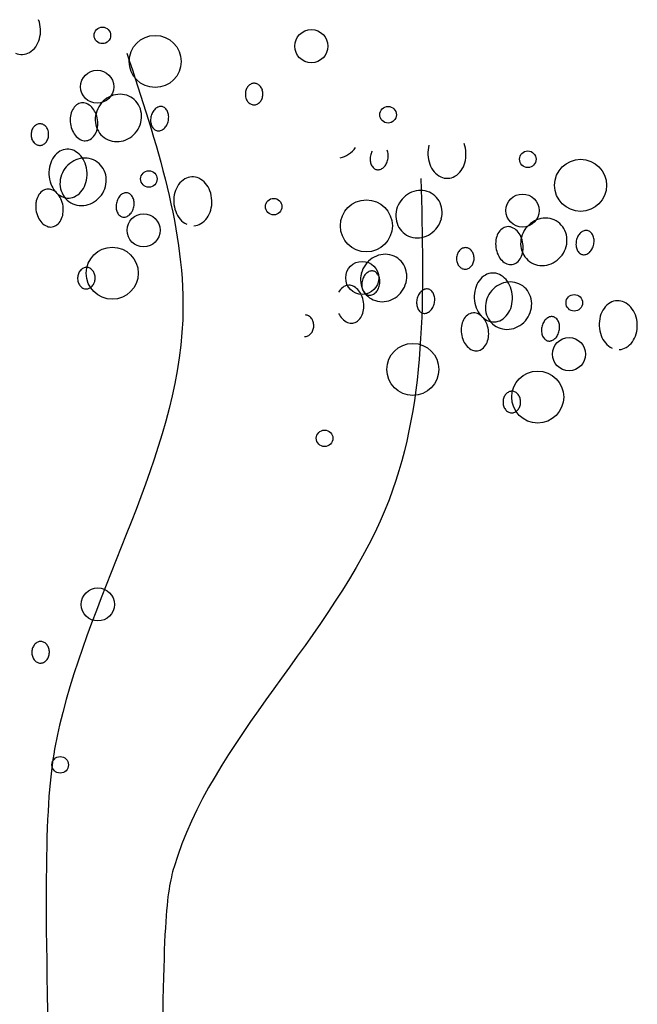
# Model space of a CAD drawing. Extents: x 4892 to 9867, y 1062 to 2266.
# Drawn here: x 4986 to 4987, y 1124 to 1125 of the extents above; entities that cross this region are included whole.
import ezdxf

# ---------------------------------------------------------------- set-up
doc = ezdxf.new("R2010")
doc.units = 0
doc.header["$MEASUREMENT"] = 0
doc.layers.add('COTAS', color=2, linetype='CONTINUOUS')

msp = doc.modelspace()

# ---------------------------------------------------------------- linework, layer by layer
at = {"layer": 'COTAS', "color": 253}
for centre, radius in [((4986.53675, 1124.56316), 0.00482), ((4986.65849, 1124.55686), 0.00964), ((4986.56749, 1124.54797), 0.01515), ((4986.53369, 1124.53326), 0.00964), ((4986.70319, 1124.51695), 0.00482), ((4986.78459, 1124.49105), 0.00482), ((4986.81534, 1124.47586), 0.01515), ((4986.56383, 1124.47956), 0.00482), ((4986.63656, 1124.46346), 0.00482), ((4986.78153, 1124.46116), 0.00964), ((4986.69054, 1124.45226), 0.01515), ((4986.56077, 1124.44966), 0.00964), ((4986.54251, 1124.42467), 0.01515), ((4986.68813, 1124.42195), 0.00964), ((4986.81167, 1124.40745), 0.00482), ((4986.71762, 1124.36867), 0.01515), ((4986.80861, 1124.37756), 0.00964), ((4986.79036, 1124.35256), 0.01515), ((4986.6662, 1124.32855), 0.00482), ((4986.5341, 1124.23183), 0.00964), ((4986.51218, 1124.13843), 0.00482)]:
    msp.add_circle(centre, radius, dxfattribs=at)
for centre, radius, start, end in [((4986.48256, 1124.56596), 0.01817, 2.49038, 20.41258), ((4986.48256, 1124.56596), 0.01817, 344.56817, 2.49038), ((4986.48607, 1124.56499), 0.01453, 324.50755, 344.56817), ((4986.48834, 1124.56337), 0.01174, 300.43619, 324.50755), ((4986.48985, 1124.5608), 0.00876, 244.54457, 272.49038), ((4986.48985, 1124.5608), 0.00876, 272.49038, 300.43619), ((4986.62774, 1124.52891), 0.00771, 159.47367, 178.09363), ((4986.62648, 1124.52938), 0.00637, 138.96841, 159.47367), ((4986.6257, 1124.53006), 0.00532, 115.08026, 138.96841), ((4986.62521, 1124.53109), 0.00419, 88.09363, 115.08026), ((4986.62521, 1124.53109), 0.00419, 61.10699, 88.09363), ((4986.62467, 1124.53009), 0.00532, 37.21884, 61.10699), ((4986.62384, 1124.52946), 0.00637, 16.71358, 37.21884), ((4986.54774, 1124.51387), 0.01519, 123.14452, 144.19862), ((4986.54716, 1124.51477), 0.01412, 101.29588, 123.14452), ((4986.54699, 1124.51563), 0.01324, 78.22135, 101.29588), ((4986.54719, 1124.51662), 0.01223, 54.19862, 78.22135), ((4986.54719, 1124.51662), 0.01223, 30.17589, 54.19862), ((4986.62774, 1124.52891), 0.00771, 178.09363, 196.71358), ((4986.62645, 1124.52852), 0.00637, 196.71358, 217.21884), ((4986.62381, 1124.52861), 0.00637, 318.96841, 339.47367), ((4986.62255, 1124.52908), 0.00771, 339.47367, 358.09363), ((4986.62255, 1124.52908), 0.00771, 358.09363, 16.71358), ((4986.52711, 1124.51579), 0.00874, 127.96831, 152.31248), ((4986.5253, 1124.51811), 0.00579, 97.95448, 127.96831), ((4986.5253, 1124.51811), 0.00579, 67.94065, 97.95448), ((4986.5242, 1124.51539), 0.00874, 43.59649, 67.94065), ((4986.52213, 1124.51341), 0.0116, 24.49629, 43.59649), ((4986.54774, 1124.51387), 0.01519, 144.19862, 165.25273), ((4986.54632, 1124.51611), 0.01324, 7.10136, 30.17589), ((4986.57256, 1124.51484), 0.00746, 132.73529, 151.94396), ((4986.57134, 1124.51616), 0.00566, 108.41396, 132.73529), ((4986.57075, 1124.51792), 0.00381, 78.63419, 108.41396), ((4986.57075, 1124.51792), 0.00381, 48.85442, 78.63419), ((4986.56953, 1124.51652), 0.00566, 24.53309, 48.85442), ((4986.62562, 1124.52789), 0.00532, 217.21884, 241.10699), ((4986.62508, 1124.5269), 0.00419, 241.10699, 268.09363), ((4986.62508, 1124.5269), 0.00419, 268.09363, 295.08026), ((4986.62459, 1124.52792), 0.00532, 295.08026, 318.96841), ((4986.53343, 1124.51389), 0.01543, 171.41268, 187.95448), ((4986.52965, 1124.51446), 0.0116, 152.31248, 171.41268), ((4986.54671, 1124.51414), 0.01412, 165.25273, 187.10136), ((4986.51864, 1124.51183), 0.01543, 7.95448, 24.49629), ((4986.54545, 1124.516), 0.01412, 345.25273, 7.10136), ((4986.57468, 1124.51371), 0.00986, 168.63419, 185.32442), ((4986.57468, 1124.51371), 0.00986, 151.94396, 168.63419), ((4986.5679, 1124.51578), 0.00746, 5.32442, 24.53309), ((4986.56551, 1124.51555), 0.00986, 348.63419, 5.32442), ((4986.50168, 1124.50578), 0.00637, 138.96841, 159.47367), ((4986.5009, 1124.50646), 0.00532, 115.08026, 138.96841), ((4986.50042, 1124.50749), 0.00419, 88.09363, 115.08026), ((4986.50042, 1124.50749), 0.00419, 61.10699, 88.09363), ((4986.49987, 1124.5065), 0.00532, 37.21884, 61.10699), ((4986.49904, 1124.50587), 0.00637, 16.71358, 37.21884), ((4986.53343, 1124.51389), 0.01543, 187.95448, 204.49629), ((4986.54584, 1124.51404), 0.01324, 187.10136, 210.17589), ((4986.52243, 1124.51125), 0.0116, 332.31248, 351.41268), ((4986.51864, 1124.51183), 0.01543, 351.41268, 7.95448), ((4986.54442, 1124.51627), 0.01519, 324.19862, 345.25273), ((4986.57229, 1124.51349), 0.00746, 185.32442, 204.53309), ((4986.57065, 1124.51274), 0.00566, 204.53309, 228.85442), ((4986.56943, 1124.51134), 0.00381, 228.85442, 258.63419), ((4986.56884, 1124.5131), 0.00566, 288.41396, 312.73529), ((4986.56762, 1124.51442), 0.00746, 312.73529, 331.94396), ((4986.56551, 1124.51555), 0.00986, 331.94396, 348.63419), ((4986.50294, 1124.50531), 0.00771, 178.09363, 196.71358), ((4986.50294, 1124.50531), 0.00771, 159.47367, 178.09363), ((4986.50165, 1124.50493), 0.00637, 196.71358, 217.21884), ((4986.49901, 1124.50501), 0.00637, 318.96841, 339.47367), ((4986.49775, 1124.50548), 0.00771, 339.47367, 358.09363), ((4986.49775, 1124.50548), 0.00771, 358.09363, 16.71358), ((4986.52995, 1124.51231), 0.0116, 204.49629, 223.59649), ((4986.52788, 1124.51033), 0.00874, 223.59649, 247.94065), ((4986.52677, 1124.5076), 0.00579, 277.95448, 307.96831), ((4986.52496, 1124.50992), 0.00874, 307.96831, 332.31248), ((4986.54497, 1124.51353), 0.01223, 210.17589, 234.19862), ((4986.54497, 1124.51353), 0.01223, 234.19862, 258.22135), ((4986.545, 1124.51537), 0.01412, 281.29588, 303.14452), ((4986.54442, 1124.51627), 0.01519, 303.14452, 324.19862), ((4986.56943, 1124.51134), 0.00381, 258.63419, 288.41396), ((4986.50082, 1124.5043), 0.00532, 217.21884, 241.10699), ((4986.50028, 1124.5033), 0.00419, 241.10699, 268.09363), ((4986.50028, 1124.5033), 0.00419, 268.09363, 295.08026), ((4986.49979, 1124.50433), 0.00532, 295.08026, 318.96841), ((4986.52677, 1124.5076), 0.00579, 247.94065, 277.95448), ((4986.54517, 1124.51452), 0.01324, 258.22135, 281.29588), ((4986.67189, 1124.50669), 0.01519, 303.14452, 324.19862), ((4986.74451, 1124.49446), 0.01817, 164.56817, 182.49038), ((4986.73041, 1124.49385), 0.01817, 2.49038, 20.41258), ((4986.52024, 1124.48394), 0.01453, 144.50755, 164.56817), ((4986.51797, 1124.48556), 0.01174, 120.43619, 144.50755), ((4986.51646, 1124.48813), 0.00876, 92.49038, 120.43619), ((4986.51646, 1124.48813), 0.00876, 64.54457, 92.49038), ((4986.52661, 1124.47759), 0.01412, 101.29588, 123.14452), ((4986.51518, 1124.48544), 0.01174, 40.47321, 64.54457), ((4986.52644, 1124.47845), 0.01324, 78.22135, 101.29588), ((4986.51305, 1124.48363), 0.01453, 20.41258, 40.47321), ((4986.52664, 1124.47944), 0.01223, 54.19862, 78.22135), ((4986.67248, 1124.50579), 0.01412, 281.29588, 303.14452), ((4986.7026, 1124.49108), 0.00986, 168.63419, 185.32442), ((4986.7026, 1124.49108), 0.00986, 151.94396, 168.63419), ((4986.69582, 1124.49315), 0.00746, 5.32442, 24.53309), ((4986.69344, 1124.49293), 0.00986, 348.63419, 5.32442), ((4986.74451, 1124.49446), 0.01817, 182.49038, 200.41258), ((4986.73041, 1124.49385), 0.01817, 344.56817, 2.49038), ((4986.52375, 1124.48297), 0.01817, 164.56817, 182.49038), ((4986.52719, 1124.47669), 0.01519, 144.19862, 165.25273), ((4986.52719, 1124.47669), 0.01519, 123.14452, 144.19862), ((4986.50965, 1124.48236), 0.01817, 2.49038, 20.41258), ((4986.52664, 1124.47944), 0.01223, 30.17589, 54.19862), ((4986.52577, 1124.47893), 0.01324, 7.10136, 30.17589), ((4986.70022, 1124.49086), 0.00746, 185.32442, 204.53309), ((4986.69858, 1124.49012), 0.00566, 204.53309, 228.85442), ((4986.69736, 1124.48872), 0.00381, 228.85442, 258.63419), ((4986.69677, 1124.49048), 0.00566, 288.41396, 312.73529), ((4986.69555, 1124.4918), 0.00746, 312.73529, 331.94396), ((4986.69344, 1124.49293), 0.00986, 331.94396, 348.63419), ((4986.7411, 1124.49319), 0.01453, 200.41258, 220.47321), ((4986.73392, 1124.49288), 0.01453, 324.50755, 344.56817), ((4986.52375, 1124.48297), 0.01817, 182.49038, 200.41258), ((4986.52616, 1124.47696), 0.01412, 165.25273, 187.10136), ((4986.50965, 1124.48236), 0.01817, 344.56817, 2.49038), ((4986.5249, 1124.47882), 0.01412, 345.25273, 7.10136), ((4986.5892, 1124.47203), 0.00876, 92.49038, 120.43619), ((4986.5892, 1124.47203), 0.00876, 64.54457, 92.49038), ((4986.58791, 1124.46933), 0.01174, 40.47321, 64.54457), ((4986.69736, 1124.48872), 0.00381, 258.63419, 288.41396), ((4986.73898, 1124.49138), 0.01174, 220.47321, 244.54457), ((4986.7377, 1124.48869), 0.00876, 244.54457, 272.49038), ((4986.7377, 1124.48869), 0.00876, 272.49038, 300.43619), ((4986.73619, 1124.49126), 0.01174, 300.43619, 324.50755), ((4986.52034, 1124.4817), 0.01453, 200.41258, 220.47321), ((4986.52529, 1124.47686), 0.01324, 187.10136, 210.17589), ((4986.51315, 1124.48139), 0.01453, 324.50755, 344.56817), ((4986.52386, 1124.47909), 0.01519, 324.19862, 345.25273), ((4986.59298, 1124.46783), 0.01453, 144.50755, 164.56817), ((4986.59071, 1124.46945), 0.01174, 120.43619, 144.50755), ((4986.58579, 1124.46752), 0.01453, 20.41258, 40.47321), ((4986.50955, 1124.46424), 0.0116, 152.31248, 171.41268), ((4986.50701, 1124.46557), 0.00874, 127.96831, 152.31248), ((4986.5052, 1124.46789), 0.00579, 97.95448, 127.96831), ((4986.5052, 1124.46789), 0.00579, 67.94065, 97.95448), ((4986.5041, 1124.46516), 0.00874, 43.59649, 67.94065), ((4986.51822, 1124.47989), 0.01174, 220.47321, 244.54457), ((4986.50203, 1124.46319), 0.0116, 24.49629, 43.59649), ((4986.51693, 1124.4772), 0.00876, 244.54457, 272.49038), ((4986.52442, 1124.47635), 0.01223, 210.17589, 234.19862), ((4986.51693, 1124.4772), 0.00876, 272.49038, 300.43619), ((4986.51542, 1124.47977), 0.01174, 300.43619, 324.50755), ((4986.52386, 1124.47909), 0.01519, 303.14452, 324.19862), ((4986.55246, 1124.46462), 0.00746, 132.73529, 151.94396), ((4986.55124, 1124.46594), 0.00566, 108.41396, 132.73529), ((4986.55065, 1124.4677), 0.00381, 78.63419, 108.41396), ((4986.55065, 1124.4677), 0.00381, 48.85442, 78.63419), ((4986.54943, 1124.4663), 0.00566, 24.53309, 48.85442), ((4986.5478, 1124.46555), 0.00746, 5.32442, 24.53309), ((4986.59648, 1124.46687), 0.01817, 164.56817, 182.49038), ((4986.58238, 1124.46625), 0.01817, 2.49038, 20.41258), ((4986.72285, 1124.45787), 0.01519, 123.14452, 144.19862), ((4986.72227, 1124.45877), 0.01412, 101.29588, 123.14452), ((4986.7221, 1124.45962), 0.01324, 78.22135, 101.29588), ((4986.7223, 1124.46061), 0.01223, 54.19862, 78.22135), ((4986.7223, 1124.46061), 0.01223, 30.17589, 54.19862), ((4986.51333, 1124.46367), 0.01543, 171.41268, 187.95448), ((4986.49854, 1124.4616), 0.01543, 7.95448, 24.49629), ((4986.49854, 1124.4616), 0.01543, 351.41268, 7.95448), ((4986.52442, 1124.47635), 0.01223, 234.19862, 258.22135), ((4986.52462, 1124.47734), 0.01324, 258.22135, 281.29588), ((4986.52445, 1124.47819), 0.01412, 281.29588, 303.14452), ((4986.55458, 1124.46349), 0.00986, 168.63419, 185.32442), ((4986.55219, 1124.46327), 0.00746, 185.32442, 204.53309), ((4986.55458, 1124.46349), 0.00986, 151.94396, 168.63419), ((4986.54541, 1124.46533), 0.00986, 331.94396, 348.63419), ((4986.54541, 1124.46533), 0.00986, 348.63419, 5.32442), ((4986.59648, 1124.46687), 0.01817, 182.49038, 200.41258), ((4986.58238, 1124.46625), 0.01817, 344.56817, 2.49038), ((4986.72285, 1124.45787), 0.01519, 144.19862, 165.25273), ((4986.72143, 1124.4601), 0.01324, 7.10136, 30.17589), ((4986.51333, 1124.46367), 0.01543, 187.95448, 204.49629), ((4986.50985, 1124.46208), 0.0116, 204.49629, 223.59649), ((4986.50233, 1124.46103), 0.0116, 332.31248, 351.41268), ((4986.55055, 1124.46252), 0.00566, 204.53309, 228.85442), ((4986.54933, 1124.46112), 0.00381, 228.85442, 258.63419), ((4986.54933, 1124.46112), 0.00381, 258.63419, 288.41396), ((4986.54875, 1124.46288), 0.00566, 288.41396, 312.73529), ((4986.54753, 1124.4642), 0.00746, 312.73529, 331.94396), ((4986.59308, 1124.4656), 0.01453, 200.41258, 220.47321), ((4986.58816, 1124.46367), 0.01174, 300.43619, 324.50755), ((4986.58589, 1124.46529), 0.01453, 324.50755, 344.56817), ((4986.72182, 1124.45814), 0.01412, 165.25273, 187.10136), ((4986.72056, 1124.46), 0.01412, 345.25273, 7.10136), ((4986.50778, 1124.46011), 0.00874, 223.59649, 247.94065), ((4986.50667, 1124.45738), 0.00579, 247.94065, 277.95448), ((4986.50667, 1124.45738), 0.00579, 277.95448, 307.96831), ((4986.50486, 1124.4597), 0.00874, 307.96831, 332.31248), ((4986.59095, 1124.46379), 0.01174, 220.47321, 244.54457), ((4986.58967, 1124.46109), 0.00876, 272.49038, 300.43619), ((4986.72095, 1124.45803), 0.01324, 187.10136, 210.17589), ((4986.72008, 1124.45753), 0.01223, 210.17589, 234.19862), ((4986.71953, 1124.46027), 0.01519, 303.14452, 324.19862), ((4986.71953, 1124.46027), 0.01519, 324.19862, 345.25273), ((4986.77315, 1124.44601), 0.00579, 97.95448, 127.96831), ((4986.77315, 1124.44601), 0.00579, 67.94065, 97.95448), ((4986.77204, 1124.44328), 0.00874, 43.59649, 67.94065), ((4986.79559, 1124.44176), 0.01519, 123.14452, 144.19862), ((4986.795, 1124.44266), 0.01412, 101.29588, 123.14452), ((4986.79483, 1124.44352), 0.01324, 78.22135, 101.29588), ((4986.79504, 1124.44451), 0.01223, 54.19862, 78.22135), ((4986.79504, 1124.44451), 0.01223, 30.17589, 54.19862), ((4986.72008, 1124.45753), 0.01223, 234.19862, 258.22135), ((4986.72028, 1124.45852), 0.01324, 258.22135, 281.29588), ((4986.72011, 1124.45937), 0.01412, 281.29588, 303.14452), ((4986.77749, 1124.44236), 0.0116, 152.31248, 171.41268), ((4986.77496, 1124.44369), 0.00874, 127.96831, 152.31248), ((4986.76997, 1124.44131), 0.0116, 24.49629, 43.59649), ((4986.79455, 1124.44204), 0.01412, 165.25273, 187.10136), ((4986.76649, 1124.43972), 0.01543, 7.95448, 24.49629), ((4986.79559, 1124.44176), 0.01519, 144.19862, 165.25273), ((4986.79417, 1124.444), 0.01324, 7.10136, 30.17589), ((4986.7933, 1124.44389), 0.01412, 345.25273, 7.10136), ((4986.82252, 1124.4416), 0.00986, 151.94396, 168.63419), ((4986.8204, 1124.44273), 0.00746, 132.73529, 151.94396), ((4986.81919, 1124.44405), 0.00566, 108.41396, 132.73529), ((4986.8186, 1124.44581), 0.00381, 78.63419, 108.41396), ((4986.8186, 1124.44581), 0.00381, 48.85442, 78.63419), ((4986.81738, 1124.44441), 0.00566, 24.53309, 48.85442), ((4986.81574, 1124.44367), 0.00746, 5.32442, 24.53309), ((4986.78128, 1124.44178), 0.01543, 171.41268, 187.95448), ((4986.78128, 1124.44178), 0.01543, 187.95448, 204.49629), ((4986.79369, 1124.44193), 0.01324, 187.10136, 210.17589), ((4986.76649, 1124.43972), 0.01543, 351.41268, 7.95448), ((4986.79226, 1124.44416), 0.01519, 324.19862, 345.25273), ((4986.82252, 1124.4416), 0.00986, 168.63419, 185.32442), ((4986.82013, 1124.44138), 0.00746, 185.32442, 204.53309), ((4986.81335, 1124.44345), 0.00986, 331.94396, 348.63419), ((4986.81335, 1124.44345), 0.00986, 348.63419, 5.32442), ((4986.70172, 1124.42159), 0.01412, 101.29588, 123.14452), ((4986.70155, 1124.42244), 0.01324, 78.22135, 101.29588), ((4986.70175, 1124.42343), 0.01223, 54.19862, 78.22135), ((4986.75078, 1124.4332), 0.00771, 159.47367, 178.09363), ((4986.74953, 1124.43367), 0.00637, 138.96841, 159.47367), ((4986.74874, 1124.43436), 0.00532, 115.08026, 138.96841), ((4986.74826, 1124.43538), 0.00419, 88.09363, 115.08026), ((4986.74826, 1124.43538), 0.00419, 61.10699, 88.09363), ((4986.74771, 1124.43439), 0.00532, 37.21884, 61.10699), ((4986.74688, 1124.43376), 0.00637, 16.71358, 37.21884), ((4986.7456, 1124.43338), 0.00771, 358.09363, 16.71358), ((4986.77779, 1124.4402), 0.0116, 204.49629, 223.59649), ((4986.77027, 1124.43915), 0.0116, 332.31248, 351.41268), ((4986.79281, 1124.44142), 0.01223, 210.17589, 234.19862), ((4986.79226, 1124.44416), 0.01519, 303.14452, 324.19862), ((4986.8185, 1124.44063), 0.00566, 204.53309, 228.85442), ((4986.81728, 1124.43924), 0.00381, 228.85442, 258.63419), ((4986.81728, 1124.43924), 0.00381, 258.63419, 288.41396), ((4986.81669, 1124.441), 0.00566, 288.41396, 312.73529), ((4986.81547, 1124.44232), 0.00746, 312.73529, 331.94396), ((4986.7023, 1124.42069), 0.01519, 144.19862, 165.25273), ((4986.7023, 1124.42069), 0.01519, 123.14452, 144.19862), ((4986.70175, 1124.42343), 0.01223, 30.17589, 54.19862), ((4986.70088, 1124.42292), 0.01324, 7.10136, 30.17589), ((4986.75078, 1124.4332), 0.00771, 178.09363, 196.71358), ((4986.7495, 1124.43282), 0.00637, 196.71358, 217.21884), ((4986.74867, 1124.43219), 0.00532, 217.21884, 241.10699), ((4986.74764, 1124.43222), 0.00532, 295.08026, 318.96841), ((4986.74685, 1124.43291), 0.00637, 318.96841, 339.47367), ((4986.7456, 1124.43338), 0.00771, 339.47367, 358.09363), ((4986.77572, 1124.43822), 0.00874, 223.59649, 247.94065), ((4986.77462, 1124.4355), 0.00579, 247.94065, 277.95448), ((4986.77462, 1124.4355), 0.00579, 277.95448, 307.96831), ((4986.77281, 1124.43782), 0.00874, 307.96831, 332.31248), ((4986.79281, 1124.44142), 0.01223, 234.19862, 258.22135), ((4986.79302, 1124.44241), 0.01324, 258.22135, 281.29588), ((4986.79285, 1124.44327), 0.01412, 281.29588, 303.14452), ((4986.53002, 1124.42171), 0.00771, 159.47367, 178.09363), ((4986.52876, 1124.42218), 0.00637, 138.96841, 159.47367), ((4986.52798, 1124.42286), 0.00532, 115.08026, 138.96841), ((4986.5275, 1124.42389), 0.00419, 88.09363, 115.08026), ((4986.5275, 1124.42389), 0.00419, 61.10699, 88.09363), ((4986.52695, 1124.4229), 0.00532, 37.21884, 61.10699), ((4986.52612, 1124.42227), 0.00637, 16.71358, 37.21884), ((4986.52484, 1124.42188), 0.00771, 358.09363, 16.71358), ((4986.70127, 1124.42096), 0.01412, 165.25273, 187.10136), ((4986.69772, 1124.41801), 0.00986, 151.94396, 168.63419), ((4986.69561, 1124.41914), 0.00746, 132.73529, 151.94396), ((4986.69439, 1124.42046), 0.00566, 108.41396, 132.73529), ((4986.6938, 1124.42222), 0.00381, 78.63419, 108.41396), ((4986.6938, 1124.42222), 0.00381, 48.85442, 78.63419), ((4986.69258, 1124.42082), 0.00566, 24.53309, 48.85442), ((4986.69094, 1124.42007), 0.00746, 5.32442, 24.53309), ((4986.70001, 1124.42282), 0.01412, 345.25273, 7.10136), ((4986.74812, 1124.43119), 0.00419, 241.10699, 268.09363), ((4986.74812, 1124.43119), 0.00419, 268.09363, 295.08026), ((4986.76582, 1124.41345), 0.01174, 120.43619, 144.50755), ((4986.7643, 1124.41603), 0.00876, 92.49038, 120.43619), ((4986.7643, 1124.41603), 0.00876, 64.54457, 92.49038), ((4986.76302, 1124.41333), 0.01174, 40.47321, 64.54457), ((4986.53002, 1124.42171), 0.00771, 178.09363, 196.71358), ((4986.52874, 1124.42133), 0.00637, 196.71358, 217.21884), ((4986.52791, 1124.4207), 0.00532, 217.21884, 241.10699), ((4986.52688, 1124.42073), 0.00532, 295.08026, 318.96841), ((4986.52609, 1124.42141), 0.00637, 318.96841, 339.47367), ((4986.52484, 1124.42188), 0.00771, 339.47367, 358.09363), ((4986.68031, 1124.41189), 0.00579, 97.95448, 127.96831), ((4986.68031, 1124.41189), 0.00579, 67.94065, 97.95448), ((4986.67921, 1124.40916), 0.00874, 43.59649, 67.94065), ((4986.7004, 1124.42085), 0.01324, 187.10136, 210.17589), ((4986.69772, 1124.41801), 0.00986, 168.63419, 185.32442), ((4986.69533, 1124.41778), 0.00746, 185.32442, 204.53309), ((4986.68855, 1124.41985), 0.00986, 331.94396, 348.63419), ((4986.68855, 1124.41985), 0.00986, 348.63419, 5.32442), ((4986.69897, 1124.42309), 0.01519, 324.19862, 345.25273), ((4986.76809, 1124.41183), 0.01453, 144.50755, 164.56817), ((4986.77504, 1124.40458), 0.01519, 123.14452, 144.19862), ((4986.77445, 1124.40548), 0.01412, 101.29588, 123.14452), ((4986.77428, 1124.40634), 0.01324, 78.22135, 101.29588), ((4986.7609, 1124.41152), 0.01453, 20.41258, 40.47321), ((4986.77449, 1124.40733), 0.01223, 54.19862, 78.22135), ((4986.77449, 1124.40733), 0.01223, 30.17589, 54.19862), ((4986.52736, 1124.4197), 0.00419, 241.10699, 268.09363), ((4986.52736, 1124.4197), 0.00419, 268.09363, 295.08026), ((4986.68212, 1124.40957), 0.00874, 127.96831, 152.31248), ((4986.67714, 1124.40719), 0.0116, 24.49629, 43.59649), ((4986.67365, 1124.4056), 0.01543, 7.95448, 24.49629), ((4986.6937, 1124.41704), 0.00566, 204.53309, 228.85442), ((4986.69953, 1124.42035), 0.01223, 210.17589, 234.19862), ((4986.69248, 1124.41564), 0.00381, 228.85442, 258.63419), ((4986.69248, 1124.41564), 0.00381, 258.63419, 288.41396), ((4986.69189, 1124.4174), 0.00566, 288.41396, 312.73529), ((4986.69067, 1124.41872), 0.00746, 312.73529, 331.94396), ((4986.69897, 1124.42309), 0.01519, 303.14452, 324.19862), ((4986.72969, 1124.40749), 0.00986, 151.94396, 168.63419), ((4986.72757, 1124.40861), 0.00746, 132.73529, 151.94396), ((4986.72635, 1124.40993), 0.00566, 108.41396, 132.73529), ((4986.72576, 1124.4117), 0.00381, 78.63419, 108.41396), ((4986.72576, 1124.4117), 0.00381, 48.85442, 78.63419), ((4986.72454, 1124.4103), 0.00566, 24.53309, 48.85442), ((4986.72291, 1124.40955), 0.00746, 5.32442, 24.53309), ((4986.77159, 1124.41086), 0.01817, 164.56817, 182.49038), ((4986.77504, 1124.40458), 0.01519, 144.19862, 165.25273), ((4986.75749, 1124.41025), 0.01817, 2.49038, 20.41258), ((4986.75749, 1124.41025), 0.01817, 344.56817, 2.49038), ((4986.77361, 1124.40682), 0.01324, 7.10136, 30.17589), ((4986.67365, 1124.4056), 0.01543, 351.41268, 7.95448), ((4986.69953, 1124.42035), 0.01223, 234.19862, 258.22135), ((4986.69973, 1124.42133), 0.01324, 258.22135, 281.29588), ((4986.69956, 1124.42219), 0.01412, 281.29588, 303.14452), ((4986.72969, 1124.40749), 0.00986, 168.63419, 185.32442), ((4986.7273, 1124.40726), 0.00746, 185.32442, 204.53309), ((4986.72052, 1124.40933), 0.00986, 331.94396, 348.63419), ((4986.72052, 1124.40933), 0.00986, 348.63419, 5.32442), ((4986.77159, 1124.41086), 0.01817, 182.49038, 200.41258), ((4986.774, 1124.40486), 0.01412, 165.25273, 187.10136), ((4986.761, 1124.40928), 0.01453, 324.50755, 344.56817), ((4986.77275, 1124.40671), 0.01412, 345.25273, 7.10136), ((4986.83855, 1124.39735), 0.01174, 120.43619, 144.50755), ((4986.83704, 1124.39992), 0.00876, 92.49038, 120.43619), ((4986.83704, 1124.39992), 0.00876, 64.54457, 92.49038), ((4986.83576, 1124.39722), 0.01174, 40.47321, 64.54457), ((4986.65485, 1124.39618), 0.00419, 61.10699, 88.09363), ((4986.65431, 1124.39518), 0.00532, 37.21884, 61.10699), ((4986.68496, 1124.40608), 0.0116, 204.49629, 223.59649), ((4986.67997, 1124.4037), 0.00874, 307.96831, 332.31248), ((4986.67744, 1124.40503), 0.0116, 332.31248, 351.41268), ((4986.72566, 1124.40652), 0.00566, 204.53309, 228.85442), ((4986.72444, 1124.40512), 0.00381, 228.85442, 258.63419), ((4986.72444, 1124.40512), 0.00381, 258.63419, 288.41396), ((4986.72385, 1124.40688), 0.00566, 288.41396, 312.73529), ((4986.72263, 1124.4082), 0.00746, 312.73529, 331.94396), ((4986.75486, 1124.39346), 0.00874, 127.96831, 152.31248), ((4986.75305, 1124.39578), 0.00579, 97.95448, 127.96831), ((4986.75305, 1124.39578), 0.00579, 67.94065, 97.95448), ((4986.76818, 1124.4096), 0.01453, 200.41258, 220.47321), ((4986.75194, 1124.39306), 0.00874, 43.59649, 67.94065), ((4986.76606, 1124.40779), 0.01174, 220.47321, 244.54457), ((4986.77314, 1124.40475), 0.01324, 187.10136, 210.17589), ((4986.76327, 1124.40766), 0.01174, 300.43619, 324.50755), ((4986.77171, 1124.40698), 0.01519, 324.19862, 345.25273), ((4986.84433, 1124.39476), 0.01817, 164.56817, 182.49038), ((4986.84082, 1124.39573), 0.01453, 144.50755, 164.56817), ((4986.83364, 1124.39541), 0.01453, 20.41258, 40.47321), ((4986.83023, 1124.39415), 0.01817, 2.49038, 20.41258), ((4986.65348, 1124.39455), 0.00637, 16.71358, 37.21884), ((4986.65219, 1124.39417), 0.00771, 339.47367, 358.09363), ((4986.65219, 1124.39417), 0.00771, 358.09363, 16.71358), ((4986.68289, 1124.40411), 0.00874, 223.59649, 247.94065), ((4986.68178, 1124.40138), 0.00579, 247.94065, 277.95448), ((4986.68178, 1124.40138), 0.00579, 277.95448, 307.96831), ((4986.76118, 1124.39156), 0.01543, 171.41268, 187.95448), ((4986.75739, 1124.39213), 0.0116, 152.31248, 171.41268), ((4986.74987, 1124.39108), 0.0116, 24.49629, 43.59649), ((4986.74639, 1124.3895), 0.01543, 7.95448, 24.49629), ((4986.76478, 1124.40509), 0.00876, 244.54457, 272.49038), ((4986.77226, 1124.40424), 0.01223, 210.17589, 234.19862), ((4986.77226, 1124.40424), 0.01223, 234.19862, 258.22135), ((4986.76478, 1124.40509), 0.00876, 272.49038, 300.43619), ((4986.7723, 1124.40609), 0.01412, 281.29588, 303.14452), ((4986.77171, 1124.40698), 0.01519, 303.14452, 324.19862), ((4986.80242, 1124.39138), 0.00986, 151.94396, 168.63419), ((4986.80031, 1124.39251), 0.00746, 132.73529, 151.94396), ((4986.79909, 1124.39383), 0.00566, 108.41396, 132.73529), ((4986.7985, 1124.39559), 0.00381, 78.63419, 108.41396), ((4986.7985, 1124.39559), 0.00381, 48.85442, 78.63419), ((4986.79728, 1124.39419), 0.00566, 24.53309, 48.85442), ((4986.79564, 1124.39345), 0.00746, 5.32442, 24.53309), ((4986.79325, 1124.39322), 0.00986, 348.63419, 5.32442), ((4986.84433, 1124.39476), 0.01817, 182.49038, 200.41258), ((4986.83023, 1124.39415), 0.01817, 344.56817, 2.49038), ((4986.65471, 1124.39199), 0.00419, 268.09363, 295.08026), ((4986.65423, 1124.39302), 0.00532, 295.08026, 318.96841), ((4986.65345, 1124.3937), 0.00637, 318.96841, 339.47367), ((4986.76118, 1124.39156), 0.01543, 187.95448, 204.49629), ((4986.74639, 1124.3895), 0.01543, 351.41268, 7.95448), ((4986.77247, 1124.40523), 0.01324, 258.22135, 281.29588), ((4986.80242, 1124.39138), 0.00986, 168.63419, 185.32442), ((4986.80003, 1124.39116), 0.00746, 185.32442, 204.53309), ((4986.7984, 1124.39041), 0.00566, 204.53309, 228.85442), ((4986.79537, 1124.3921), 0.00746, 312.73529, 331.94396), ((4986.79325, 1124.39322), 0.00986, 331.94396, 348.63419), ((4986.84092, 1124.39349), 0.01453, 200.41258, 220.47321), ((4986.83373, 1124.39318), 0.01453, 324.50755, 344.56817), ((4986.75769, 1124.38998), 0.0116, 204.49629, 223.59649), ((4986.75271, 1124.3876), 0.00874, 307.96831, 332.31248), ((4986.75017, 1124.38892), 0.0116, 332.31248, 351.41268), ((4986.79718, 1124.38901), 0.00381, 228.85442, 258.63419), ((4986.79718, 1124.38901), 0.00381, 258.63419, 288.41396), ((4986.79659, 1124.39078), 0.00566, 288.41396, 312.73529), ((4986.8388, 1124.39168), 0.01174, 220.47321, 244.54457), ((4986.836, 1124.39156), 0.01174, 300.43619, 324.50755), ((4986.75562, 1124.388), 0.00874, 223.59649, 247.94065), ((4986.75452, 1124.38527), 0.00579, 247.94065, 277.95448), ((4986.75452, 1124.38527), 0.00579, 277.95448, 307.96831), ((4986.83752, 1124.38899), 0.00876, 272.49038, 300.43619), ((4986.77661, 1124.35007), 0.00637, 138.96841, 159.47367), ((4986.77582, 1124.35076), 0.00532, 115.08026, 138.96841), ((4986.77534, 1124.35179), 0.00419, 88.09363, 115.08026), ((4986.77534, 1124.35179), 0.00419, 61.10699, 88.09363), ((4986.77479, 1124.35079), 0.00532, 37.21884, 61.10699), ((4986.77396, 1124.35016), 0.00637, 16.71358, 37.21884), ((4986.77786, 1124.3496), 0.00771, 159.47367, 178.09363), ((4986.77786, 1124.3496), 0.00771, 178.09363, 196.71358), ((4986.77268, 1124.34978), 0.00771, 339.47367, 358.09363), ((4986.77268, 1124.34978), 0.00771, 358.09363, 16.71358), ((4986.77658, 1124.34922), 0.00637, 196.71358, 217.21884), ((4986.77575, 1124.34859), 0.00532, 217.21884, 241.10699), ((4986.7752, 1124.34759), 0.00419, 241.10699, 268.09363), ((4986.7752, 1124.34759), 0.00419, 268.09363, 295.08026), ((4986.77472, 1124.34862), 0.00532, 295.08026, 318.96841), ((4986.77394, 1124.34931), 0.00637, 318.96841, 339.47367), ((4986.50335, 1124.20388), 0.00771, 159.47367, 178.09363), ((4986.50209, 1124.20435), 0.00637, 138.96841, 159.47367), ((4986.50131, 1124.20503), 0.00532, 115.08026, 138.96841), ((4986.50083, 1124.20606), 0.00419, 88.09363, 115.08026), ((4986.50083, 1124.20606), 0.00419, 61.10699, 88.09363), ((4986.50028, 1124.20506), 0.00532, 37.21884, 61.10699), ((4986.49945, 1124.20443), 0.00637, 16.71358, 37.21884), ((4986.49817, 1124.20405), 0.00771, 358.09363, 16.71358), ((4986.50335, 1124.20388), 0.00771, 178.09363, 196.71358), ((4986.50207, 1124.20349), 0.00637, 196.71358, 217.21884), ((4986.50124, 1124.20286), 0.00532, 217.21884, 241.10699), ((4986.50021, 1124.2029), 0.00532, 295.08026, 318.96841), ((4986.49942, 1124.20358), 0.00637, 318.96841, 339.47367), ((4986.49817, 1124.20405), 0.00771, 339.47367, 358.09363), ((4986.50069, 1124.20187), 0.00419, 241.10699, 268.09363), ((4986.50069, 1124.20187), 0.00419, 268.09363, 295.08026)]:
    msp.add_arc(centre, radius, start, end, dxfattribs=at)
for points, knots in [([(4986.25504, 1124.55272), (4986.32439, 1124.47441), (4986.4683, 1124.31191), (4986.41088, 1124.09021), (4986.50373, 1123.17324)], [0, 0, 0, 0, 0.2963896, 0.6150846, 0.6150846, 0.6150846, 0.6150846]), ([(4986.55101, 1124.55278), (4986.56828, 1124.50068), (4986.61243, 1124.36748), (4986.49458, 1124.18624), (4986.5009, 1124.04388), (4986.53142, 1123.2671)], [0, 0, 0, 0, 0.1585768, 0.4053374, 0.5836045, 0.5836045, 0.5836045, 0.5836045]), ([(4986.72227, 1124.47991), (4986.72413, 1124.4131), (4986.7283, 1124.26295), (4986.57004, 1124.12584), (4986.56952, 1124.01685), (4986.57442, 1123.17765)], [0, 0, 0, 0, 0.1938728, 0.4356981, 0.5361542, 0.5361542, 0.5361542, 0.5361542])]:
    msp.add_open_spline(points, degree=3, knots=knots, dxfattribs=at)

doc.saveas('drawing.dxf')
